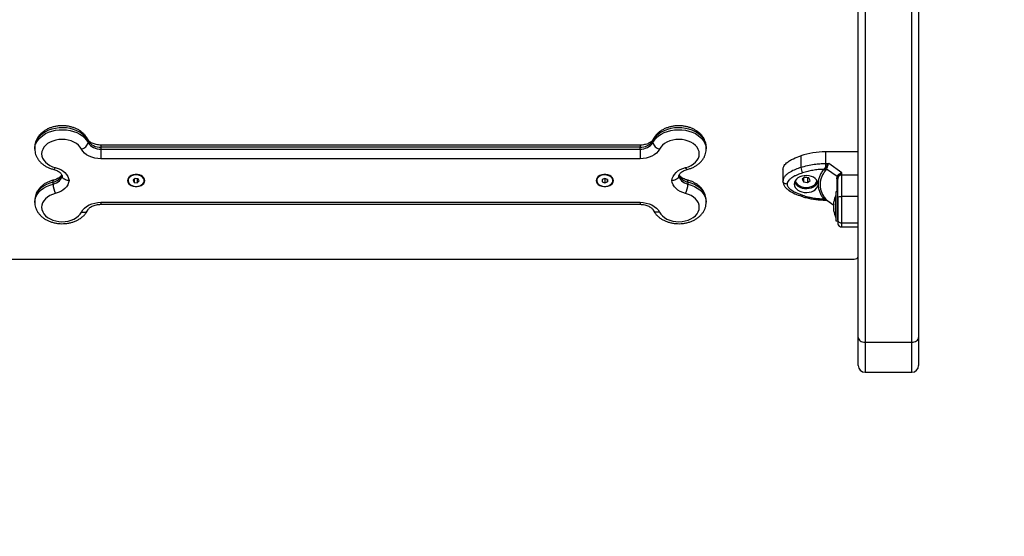
# Model space of a CAD drawing. Units: millimetres. Extents: x -4076.6 to -4064.5, y 4121.7 to 4131.5.
# Drawn here: x -4071.8 to -4071.1, y 4122.4 to 4122.8 of the extents above; entities that cross this region are included whole.
import ezdxf

# ---------------------------------------------------------------- set-up
doc = ezdxf.new("R2010")
doc.units = ezdxf.units.MM
doc.header["$PDSIZE"] = -1
doc.layers.add('DIASTASEIS', color=253, linetype='Continuous', lineweight=5)
doc.styles.get("Standard").update_dxf_attribs({"font": 'ARIALN.TTF'})
doc.dimstyles.get("Standard").update_dxf_attribs({"dimtxt": 0.18, "dimasz": 0.15, "dimexe": 0.1, "dimexo": 0, "dimgap": 0.09, "dimtad": 0, "dimzin": 0, "dimdsep": 46, "dimtxsty": 'Standard', "dimblk": 'OBLIQUE', "dimcen": 0.09, "dimadec": 0, "dimazin": 0, "dimtfac": 1, "dimtofl": 0, "dimtmove": 0, "dimatfit": 3, "dimldrblk": 'OBLIQUE', "dimfxl": 1, "dimtolj": 1, "dimtzin": 0, "dimarcsym": 0})

# ---------------------------------------------------------------- blocks, each defined once
blk = doc.blocks.new('D014')
at = {"color": 7, "linetype": 'Continuous', "lineweight": 25}
for p, q in [((-4059.93815, 4119.64948), (-4059.93815, 4120.35488)), ((-4059.89415, 4120.35488), (-4059.89415, 4119.64948)), ((-4059.93315, 4120.35134), (-4059.93315, 4119.64593)), ((-4059.89915, 4119.64593), (-4059.89915, 4120.35134)), ((-4060.53915, 4119.78829), (-4060.53915, 4119.78687)), ((-4060.50029, 4119.79158), (-4060.50029, 4119.793)), ((-4060.09743, 4119.78976), (-4060.49086, 4119.78976)), ((-4060.49086, 4119.78976), (-4060.49086, 4119.78829)), ((-4060.49086, 4119.78829), (-4060.49086, 4119.78687)), ((-4060.09743, 4119.78829), (-4060.49086, 4119.78829)), ((-4060.49086, 4119.78687), (-4060.49086, 4119.7798)), ((-4060.49086, 4119.78687), (-4060.09743, 4119.78687)), ((-4060.09743, 4119.78976), (-4060.09743, 4119.78829)), ((-4060.09743, 4119.78687), (-4060.09743, 4119.78829)), ((-4060.09743, 4119.78687), (-4060.09743, 4119.7798)), ((-4060.088, 4119.793), (-4060.088, 4119.79158)), ((-4060.04915, 4119.78829), (-4060.04915, 4119.78843)), ((-4060.04915, 4119.78687), (-4060.04915, 4119.78829)), ((-4060.09743, 4119.7798), (-4060.49086, 4119.7798)), ((-4059.98, 4119.78205), (-4059.98, 4119.77355)), ((-4059.93815, 4119.78485), (-4059.96216, 4119.78485)), ((-4059.96216, 4119.78485), (-4059.96216, 4119.77636)), ((-4059.96264, 4119.77287), (-4059.96337, 4119.7721)), ((-4059.96216, 4119.77364), (-4059.96264, 4119.77287)), ((-4059.96216, 4119.77636), (-4059.95972, 4119.77636)), ((-4059.96216, 4119.77636), (-4059.96216, 4119.77364)), ((-4059.96207, 4119.77108), (-4059.96137, 4119.77227)), ((-4059.96106, 4119.77313), (-4059.96137, 4119.77227)), ((-4059.95362, 4119.76678), (-4059.96137, 4119.77227)), ((-4059.95015, 4119.76958), (-4059.95972, 4119.77636)), ((-4060.46597, 4119.76537), (-4060.46743, 4119.7641)), ((-4060.46369, 4119.76511), (-4060.46597, 4119.76537)), ((-4060.46422, 4119.76831), (-4060.46469, 4119.76835)), ((-4060.46432, 4119.76518), (-4060.46432, 4119.76232)), ((-4060.46287, 4119.76359), (-4060.46369, 4119.76511)), ((-4060.12314, 4119.76548), (-4060.12514, 4119.76466)), ((-4060.12315, 4119.76547), (-4060.12315, 4119.76221)), ((-4060.12114, 4119.76466), (-4060.12314, 4119.76548)), ((-4059.99315, 4119.77197), (-4059.99315, 4119.76347)), ((-4059.97705, 4119.76642), (-4059.97897, 4119.7649)), ((-4059.97897, 4119.7649), (-4059.97807, 4119.76296)), ((-4059.97807, 4119.76561), (-4059.97807, 4119.76296)), ((-4059.97712, 4119.76636), (-4059.97525, 4119.76609)), ((-4059.97422, 4119.766), (-4059.97705, 4119.76642)), ((-4059.97525, 4119.76609), (-4059.97518, 4119.76614)), ((-4059.97525, 4119.76609), (-4059.97525, 4119.76255)), ((-4059.97332, 4119.76406), (-4059.97422, 4119.766)), ((-4059.95384, 4119.76525), (-4059.95362, 4119.76678)), ((-4059.95321, 4119.76758), (-4059.95362, 4119.76678)), ((-4059.953, 4119.76604), (-4059.95315, 4119.76486)), ((-4059.95265, 4119.7669), (-4059.953, 4119.76604)), ((-4059.95015, 4119.76785), (-4059.95015, 4119.76958)), ((-4059.95015, 4119.75241), (-4059.95015, 4119.76785)), ((-4060.52581, 4119.76135), (-4060.52581, 4119.76277)), ((-4060.47105, 4119.7642), (-4060.47105, 4119.76384)), ((-4060.46743, 4119.7641), (-4060.4666, 4119.76258)), ((-4060.4666, 4119.76482), (-4060.4666, 4119.76258)), ((-4060.4666, 4119.76258), (-4060.46432, 4119.76232)), ((-4060.46432, 4119.76232), (-4060.46287, 4119.76359)), ((-4060.45925, 4119.76384), (-4060.45925, 4119.7642)), ((-4060.12905, 4119.7642), (-4060.12905, 4119.76384)), ((-4060.12514, 4119.76466), (-4060.12515, 4119.76303)), ((-4060.12515, 4119.76303), (-4060.12315, 4119.76221)), ((-4060.12315, 4119.76221), (-4060.12115, 4119.76303)), ((-4060.12115, 4119.76303), (-4060.12114, 4119.76466)), ((-4060.12115, 4119.76466), (-4060.12115, 4119.76303)), ((-4060.11725, 4119.76384), (-4060.11725, 4119.7642)), ((-4060.06248, 4119.76277), (-4060.06248, 4119.76135)), ((-4059.99306, 4119.76309), (-4059.99315, 4119.76347)), ((-4059.98012, 4119.75958), (-4059.98004, 4119.75948)), ((-4059.98004, 4119.75955), (-4059.98004, 4119.75948)), ((-4059.98004, 4119.75948), (-4059.97987, 4119.75948)), ((-4059.97807, 4119.76296), (-4059.97525, 4119.76255)), ((-4059.97525, 4119.76255), (-4059.97332, 4119.76406)), ((-4059.97242, 4119.75948), (-4059.97225, 4119.75948)), ((-4059.97225, 4119.75948), (-4059.97217, 4119.75958)), ((-4059.97225, 4119.75955), (-4059.97225, 4119.75948)), ((-4059.96746, 4119.76207), (-4059.96746, 4119.76062)), ((-4059.96337, 4119.75059), (-4059.96264, 4119.75003)), ((-4059.96137, 4119.74975), (-4059.96207, 4119.75064)), ((-4059.95445, 4119.75306), (-4059.95446, 4119.75306)), ((-4059.95446, 4119.7485), (-4059.95446, 4119.75306)), ((-4059.95315, 4119.75556), (-4059.95445, 4119.75556)), ((-4059.95445, 4119.75556), (-4059.95445, 4119.73456)), ((-4059.95315, 4119.75108), (-4059.95315, 4119.735)), ((-4059.95015, 4119.75241), (-4059.93815, 4119.75241)), ((-4060.53915, 4119.74946), (-4060.53915, 4119.74804)), ((-4060.53915, 4119.74946), (-4060.53915, 4119.74932)), ((-4060.49086, 4119.74803), (-4060.09743, 4119.74803)), ((-4060.49086, 4119.74803), (-4060.49086, 4119.74657)), ((-4060.49086, 4119.74657), (-4060.09743, 4119.74657)), ((-4060.09743, 4119.74803), (-4060.09743, 4119.74657)), ((-4060.04915, 4119.74804), (-4060.04915, 4119.74946)), ((-4059.96216, 4119.74976), (-4059.96264, 4119.75003)), ((-4059.96216, 4119.74976), (-4059.96216, 4119.7497)), ((-4059.96216, 4119.74976), (-4059.96169, 4119.74971)), ((-4059.96216, 4119.7497), (-4059.96174, 4119.7497)), ((-4059.96142, 4119.74966), (-4059.96118, 4119.74954)), ((-4059.96137, 4119.74975), (-4059.95602, 4119.74596)), ((-4059.96137, 4119.74975), (-4059.96114, 4119.74954)), ((-4059.96116, 4119.74952), (-4059.95602, 4119.74589)), ((-4059.95602, 4119.7485), (-4059.95602, 4119.7485)), ((-4059.95602, 4119.7466), (-4059.95602, 4119.74849)), ((-4059.95602, 4119.74316), (-4059.95602, 4119.74648)), ((-4059.95446, 4119.73706), (-4059.95446, 4119.7485)), ((-4059.95602, 4119.74162), (-4059.95602, 4119.74305)), ((-4059.95446, 4119.73706), (-4059.95445, 4119.73706)), ((-4059.95445, 4119.73456), (-4059.95315, 4119.73456)), ((-4059.95015, 4119.73302), (-4059.93815, 4119.73302)), ((-4059.95015, 4119.73004), (-4059.93815, 4119.73004)), ((-4060.64715, 4119.70666), (-4059.94115, 4119.70666)), ((-4059.93815, 4119.62905), (-4059.93815, 4119.64948)), ((-4059.93315, 4119.64593), (-4059.89915, 4119.64593)), ((-4059.93315, 4119.64593), (-4059.93315, 4119.62405)), ((-4059.89915, 4119.62405), (-4059.89915, 4119.64593)), ((-4059.89415, 4119.64948), (-4059.89415, 4119.62905)), ((-4059.93315, 4119.62405), (-4059.89915, 4119.62405))]:
    blk.add_line(p, q, dxfattribs=at)
at = {"color": 7, "linetype": 'Continuous', "lineweight": 25, "flags": 128}
for points in [[(-4060.50029, 4119.793), (-4060.50135, 4119.79474), (-4060.50274, 4119.79636), (-4060.50442, 4119.79784), (-4060.50637, 4119.79915), (-4060.50854, 4119.80026), (-4060.51091, 4119.80116), (-4060.51343, 4119.80182), (-4060.51605, 4119.80224), (-4060.51872, 4119.80241), (-4060.52141, 4119.80232), (-4060.52405, 4119.80198), (-4060.5266, 4119.80139), (-4060.52902, 4119.80057), (-4060.53127, 4119.79952), (-4060.53329, 4119.79827), (-4060.53506, 4119.79685), (-4060.53654, 4119.79526), (-4060.5377, 4119.79356), (-4060.53854, 4119.79175), (-4060.53902, 4119.78989), (-4060.53915, 4119.78829)], [(-4060.53915, 4119.78681), (-4060.53902, 4119.78847), (-4060.53854, 4119.79034), (-4060.5377, 4119.79214), (-4060.53654, 4119.79385), (-4060.53506, 4119.79543), (-4060.53329, 4119.79686), (-4060.53127, 4119.79811), (-4060.52902, 4119.79915), (-4060.5266, 4119.79998), (-4060.52405, 4119.80056), (-4060.52141, 4119.8009), (-4060.51872, 4119.80099), (-4060.51605, 4119.80082), (-4060.51343, 4119.8004), (-4060.51091, 4119.79974), (-4060.50854, 4119.79885), (-4060.50637, 4119.79773), (-4060.50442, 4119.79643), (-4060.50274, 4119.79495), (-4060.50135, 4119.79332), (-4060.50029, 4119.79158)], [(-4060.04915, 4119.78843), (-4060.04927, 4119.78989), (-4060.04976, 4119.79175), (-4060.05059, 4119.79356), (-4060.05176, 4119.79526), (-4060.05324, 4119.79685), (-4060.055, 4119.79827), (-4060.05703, 4119.79952), (-4060.05927, 4119.80057), (-4060.06169, 4119.80139), (-4060.06424, 4119.80198), (-4060.06689, 4119.80232), (-4060.06957, 4119.80241), (-4060.07225, 4119.80224), (-4060.07487, 4119.80182), (-4060.07738, 4119.80116), (-4060.07975, 4119.80026), (-4060.08193, 4119.79915), (-4060.08387, 4119.79784), (-4060.08555, 4119.79636), (-4060.08694, 4119.79474), (-4060.088, 4119.793)], [(-4060.088, 4119.79158), (-4060.08694, 4119.79332), (-4060.08555, 4119.79495), (-4060.08387, 4119.79643), (-4060.08193, 4119.79773), (-4060.07975, 4119.79885), (-4060.07738, 4119.79974), (-4060.07487, 4119.8004), (-4060.07225, 4119.80082), (-4060.06957, 4119.80099), (-4060.06689, 4119.8009), (-4060.06424, 4119.80056), (-4060.06169, 4119.79998), (-4060.05927, 4119.79915), (-4060.05703, 4119.79811), (-4060.055, 4119.79686), (-4060.05324, 4119.79543), (-4060.05176, 4119.79385), (-4060.05059, 4119.79214), (-4060.04976, 4119.79034), (-4060.04927, 4119.78847), (-4060.04915, 4119.78694)], [(-4060.505, 4119.78686), (-4060.50595, 4119.78836), (-4060.50721, 4119.78974), (-4060.50875, 4119.79097), (-4060.51055, 4119.79201), (-4060.51255, 4119.79284), (-4060.51471, 4119.79345), (-4060.51698, 4119.79381), (-4060.51929, 4119.79392), (-4060.52161, 4119.79378), (-4060.52387, 4119.79339), (-4060.52601, 4119.79275), (-4060.52799, 4119.79189), (-4060.52975, 4119.79082), (-4060.53126, 4119.78957), (-4060.53248, 4119.78818), (-4060.53338, 4119.78666), (-4060.53394, 4119.78507), (-4060.53415, 4119.78344), (-4060.53399, 4119.7818), (-4060.53347, 4119.7802), (-4060.53262, 4119.77867), (-4060.53144, 4119.77726), (-4060.52996, 4119.77599), (-4060.52822, 4119.7749), (-4060.52627, 4119.77401), (-4060.52415, 4119.77335)], [(-4060.50053, 4119.79406), (-4060.50038, 4119.79366), (-4060.50029, 4119.793)], [(-4060.08776, 4119.79406), (-4060.08791, 4119.79366), (-4060.088, 4119.793)], [(-4060.06415, 4119.77335), (-4060.06202, 4119.77401), (-4060.06007, 4119.7749), (-4060.05833, 4119.77599), (-4060.05686, 4119.77726), (-4060.05568, 4119.77867), (-4060.05482, 4119.7802), (-4060.0543, 4119.7818), (-4060.05415, 4119.78344), (-4060.05435, 4119.78507), (-4060.05491, 4119.78666), (-4060.05581, 4119.78818), (-4060.05703, 4119.78957), (-4060.05854, 4119.79082), (-4060.06031, 4119.79189), (-4060.06228, 4119.79275), (-4060.06443, 4119.79339), (-4060.06668, 4119.79378), (-4060.069, 4119.79392), (-4060.07132, 4119.79381), (-4060.07358, 4119.79345), (-4060.07574, 4119.79284), (-4060.07775, 4119.79201), (-4060.07954, 4119.79097), (-4060.08109, 4119.78974), (-4060.08235, 4119.78836), (-4060.08329, 4119.78686)], [(-4060.49086, 4119.7798), (-4060.49316, 4119.77993), (-4060.49541, 4119.7803), (-4060.49754, 4119.78091), (-4060.49952, 4119.78175), (-4060.5013, 4119.78278), (-4060.50283, 4119.784), (-4060.50407, 4119.78537), (-4060.505, 4119.78686)], [(-4060.08329, 4119.78686), (-4060.08422, 4119.78537), (-4060.08547, 4119.784), (-4060.087, 4119.78278), (-4060.08877, 4119.78175), (-4060.09075, 4119.78091), (-4060.09289, 4119.7803), (-4060.09513, 4119.77993), (-4060.09743, 4119.7798)], [(-4060.52536, 4119.77204), (-4060.52532, 4119.77203), (-4060.52507, 4119.77209), (-4060.52478, 4119.77234), (-4060.52447, 4119.77277), (-4060.52415, 4119.77335)], [(-4060.52415, 4119.77335), (-4060.52212, 4119.77272), (-4060.52025, 4119.77189), (-4060.51858, 4119.77088), (-4060.51713, 4119.7697), (-4060.51594, 4119.76839), (-4060.51504, 4119.76696), (-4060.51444, 4119.76546), (-4060.51417, 4119.76392)], [(-4060.07413, 4119.76392), (-4060.07385, 4119.76546), (-4060.07325, 4119.76696), (-4060.07235, 4119.76839), (-4060.07116, 4119.7697), (-4060.06971, 4119.77088), (-4060.06804, 4119.77189), (-4060.06617, 4119.77272), (-4060.06415, 4119.77335)], [(-4060.06294, 4119.77204), (-4060.06297, 4119.77203), (-4060.06322, 4119.77209), (-4060.06351, 4119.77234), (-4060.06382, 4119.77277), (-4060.06415, 4119.77335)], [(-4060.52581, 4119.76135), (-4060.52449, 4119.76176), (-4060.52327, 4119.7623), (-4060.52217, 4119.76295), (-4060.52121, 4119.76371), (-4060.52042, 4119.76456), (-4060.51981, 4119.76548), (-4060.51939, 4119.76645), (-4060.51918, 4119.76746)], [(-4060.45885, 4119.76392), (-4060.45903, 4119.76498), (-4060.45957, 4119.76598), (-4060.46043, 4119.76687), (-4060.46157, 4119.76758), (-4060.46291, 4119.76807), (-4060.46439, 4119.76833), (-4060.46591, 4119.76833), (-4060.46738, 4119.76807), (-4060.46873, 4119.76758), (-4060.46986, 4119.76687), (-4060.47072, 4119.76598), (-4060.47126, 4119.76498), (-4060.47145, 4119.76392), (-4060.47126, 4119.76285), (-4060.47072, 4119.76185), (-4060.46986, 4119.76097), (-4060.46873, 4119.76025), (-4060.46738, 4119.75976), (-4060.46591, 4119.7595), (-4060.46439, 4119.7595), (-4060.46291, 4119.75976), (-4060.46157, 4119.76025), (-4060.46043, 4119.76097), (-4060.45957, 4119.76185), (-4060.45903, 4119.76285), (-4060.45885, 4119.76392)], [(-4060.4656, 4119.76835), (-4060.4657, 4119.76835), (-4060.46714, 4119.76812), (-4060.46846, 4119.76765), (-4060.46957, 4119.76696), (-4060.4704, 4119.76609), (-4060.4709, 4119.76511), (-4060.47105, 4119.7642)], [(-4060.46422, 4119.76796), (-4060.4657, 4119.76799), (-4060.46714, 4119.76777), (-4060.46846, 4119.76729), (-4060.46957, 4119.7666), (-4060.4704, 4119.76574), (-4060.4709, 4119.76476), (-4060.47104, 4119.76372), (-4060.47081, 4119.76269), (-4060.47023, 4119.76173), (-4060.46932, 4119.7609), (-4060.46815, 4119.76026), (-4060.4668, 4119.75985), (-4060.46534, 4119.75968), (-4060.46386, 4119.75978), (-4060.46247, 4119.76013), (-4060.46125, 4119.76072), (-4060.46027, 4119.7615), (-4060.4596, 4119.76243), (-4060.45927, 4119.76345), (-4060.45932, 4119.76449), (-4060.45973, 4119.7655), (-4060.46048, 4119.7664), (-4060.46153, 4119.76713), (-4060.4628, 4119.76767), (-4060.46422, 4119.76796)], [(-4060.45925, 4119.7642), (-4060.45932, 4119.76485), (-4060.45973, 4119.76585), (-4060.46048, 4119.76675), (-4060.46153, 4119.76749), (-4060.4628, 4119.76802), (-4060.46422, 4119.76831)], [(-4060.11685, 4119.76392), (-4060.11703, 4119.76498), (-4060.11757, 4119.76598), (-4060.11843, 4119.76687), (-4060.11957, 4119.76758), (-4060.12091, 4119.76807), (-4060.12239, 4119.76833), (-4060.12391, 4119.76833), (-4060.12538, 4119.76807), (-4060.12673, 4119.76758), (-4060.12786, 4119.76687), (-4060.12872, 4119.76598), (-4060.12926, 4119.76498), (-4060.12945, 4119.76392), (-4060.12926, 4119.76285), (-4060.12872, 4119.76185), (-4060.12786, 4119.76097), (-4060.12673, 4119.76025), (-4060.12538, 4119.75976), (-4060.12391, 4119.7595), (-4060.12239, 4119.7595), (-4060.12091, 4119.75976), (-4060.11957, 4119.76025), (-4060.11843, 4119.76097), (-4060.11757, 4119.76185), (-4060.11703, 4119.76285), (-4060.11685, 4119.76392)], [(-4060.1236, 4119.76835), (-4060.12375, 4119.76834), (-4060.12519, 4119.76811), (-4060.1265, 4119.76763), (-4060.1276, 4119.76693), (-4060.12842, 4119.76606), (-4060.12891, 4119.76507), (-4060.12905, 4119.7642)], [(-4060.12611, 4119.76024), (-4060.12475, 4119.75984), (-4060.12328, 4119.75968), (-4060.12181, 4119.75979), (-4060.12042, 4119.76015), (-4060.11921, 4119.76074), (-4060.11824, 4119.76153), (-4060.11758, 4119.76247), (-4060.11727, 4119.76349), (-4060.11733, 4119.76453), (-4060.11775, 4119.76553), (-4060.11851, 4119.76643), (-4060.11957, 4119.76716), (-4060.12085, 4119.76768), (-4060.12227, 4119.76796), (-4060.12375, 4119.76799), (-4060.12519, 4119.76775), (-4060.1265, 4119.76727), (-4060.1276, 4119.76657), (-4060.12842, 4119.76571), (-4060.12891, 4119.76472), (-4060.12904, 4119.76368), (-4060.1288, 4119.76265), (-4060.1282, 4119.7617), (-4060.12728, 4119.76088), (-4060.12611, 4119.76024)], [(-4060.11725, 4119.7642), (-4060.11733, 4119.76488), (-4060.11775, 4119.76588), (-4060.11851, 4119.76678), (-4060.11957, 4119.76751), (-4060.12085, 4119.76804), (-4060.12227, 4119.76832), (-4060.12269, 4119.76835)], [(-4060.06912, 4119.76746), (-4060.0689, 4119.76645), (-4060.06848, 4119.76548), (-4060.06787, 4119.76456), (-4060.06708, 4119.76371), (-4060.06612, 4119.76295), (-4060.06502, 4119.7623), (-4060.0638, 4119.76176), (-4060.06248, 4119.76135)], [(-4059.96746, 4119.76207), (-4059.96784, 4119.76329), (-4059.96856, 4119.76442), (-4059.96958, 4119.76543), (-4059.97088, 4119.76628), (-4059.97238, 4119.76692), (-4059.97404, 4119.76734), (-4059.97578, 4119.76752), (-4059.97754, 4119.76745), (-4059.97924, 4119.76713), (-4059.98082, 4119.76657), (-4059.9822, 4119.76581), (-4059.98334, 4119.76486), (-4059.98419, 4119.76377), (-4059.98472, 4119.76258), (-4059.9849, 4119.76135), (-4059.98472, 4119.76011), (-4059.98419, 4119.75892), (-4059.98334, 4119.75783), (-4059.9822, 4119.75689), (-4059.98082, 4119.75612), (-4059.97924, 4119.75557), (-4059.97754, 4119.75525), (-4059.97578, 4119.75517), (-4059.97404, 4119.75535), (-4059.97238, 4119.75577), (-4059.97088, 4119.75641), (-4059.96958, 4119.75726), (-4059.96856, 4119.75827), (-4059.96784, 4119.75941), (-4059.96746, 4119.76062)], [(-4059.95315, 4119.76486), (-4059.95316, 4119.76491), (-4059.95319, 4119.76497), (-4059.95325, 4119.76502), (-4059.95333, 4119.76507), (-4059.95343, 4119.76512), (-4059.95355, 4119.76517), (-4059.95368, 4119.76521), (-4059.95384, 4119.76525)], [(-4059.93815, 4119.76785), (-4059.94487, 4119.76785), (-4059.95015, 4119.76785)], [(-4060.52581, 4119.76277), (-4060.52828, 4119.76202), (-4060.53058, 4119.76104), (-4060.53268, 4119.75985), (-4060.53453, 4119.75848), (-4060.5361, 4119.75694), (-4060.53737, 4119.75527), (-4060.53831, 4119.75349), (-4060.5389, 4119.75164), (-4060.53914, 4119.74975), (-4060.53915, 4119.74946)], [(-4060.53915, 4119.74798), (-4060.53914, 4119.74834), (-4060.5389, 4119.75023), (-4060.53831, 4119.75208), (-4060.53737, 4119.75385), (-4060.5361, 4119.75553), (-4060.53453, 4119.75706), (-4060.53268, 4119.75844), (-4060.53058, 4119.75962), (-4060.52828, 4119.7606), (-4060.52581, 4119.76135)], [(-4060.52581, 4119.76277), (-4060.52578, 4119.7634), (-4060.52569, 4119.76387), (-4060.52553, 4119.76418), (-4060.52536, 4119.76429)], [(-4060.51417, 4119.76392), (-4060.51444, 4119.76237), (-4060.51504, 4119.76087), (-4060.51594, 4119.75944), (-4060.51713, 4119.75813), (-4060.51858, 4119.75695), (-4060.52025, 4119.75594), (-4060.52212, 4119.75511), (-4060.52415, 4119.75448)], [(-4060.06415, 4119.75448), (-4060.06617, 4119.75511), (-4060.06804, 4119.75594), (-4060.06971, 4119.75695), (-4060.07116, 4119.75813), (-4060.07235, 4119.75944), (-4060.07325, 4119.76087), (-4060.07385, 4119.76237), (-4060.07413, 4119.76392)], [(-4060.06248, 4119.76277), (-4060.06251, 4119.7634), (-4060.06261, 4119.76387), (-4060.06276, 4119.76418), (-4060.06293, 4119.76429)], [(-4060.04915, 4119.74946), (-4060.04915, 4119.74975), (-4060.04939, 4119.75164), (-4060.04998, 4119.75349), (-4060.05092, 4119.75527), (-4060.05219, 4119.75694), (-4060.05376, 4119.75848), (-4060.05561, 4119.75985), (-4060.05771, 4119.76104), (-4060.06001, 4119.76202), (-4060.06248, 4119.76277)], [(-4060.06248, 4119.76135), (-4060.06001, 4119.7606), (-4060.05771, 4119.75962), (-4060.05561, 4119.75844), (-4060.05376, 4119.75706), (-4060.05219, 4119.75553), (-4060.05092, 4119.75385), (-4060.04998, 4119.75208), (-4060.04939, 4119.75023), (-4060.04915, 4119.74834), (-4060.04915, 4119.7481)], [(-4059.98465, 4119.7628), (-4059.98419, 4119.76181), (-4059.98333, 4119.76072), (-4059.98217, 4119.75977), (-4059.98077, 4119.75901), (-4059.97919, 4119.75846), (-4059.97747, 4119.75814), (-4059.9757, 4119.75808), (-4059.97395, 4119.75827), (-4059.97229, 4119.7587), (-4059.97079, 4119.75936), (-4059.96951, 4119.76023), (-4059.9685, 4119.76125), (-4059.9678, 4119.7624), (-4059.96764, 4119.7628)], [(-4059.98411, 4119.76391), (-4059.98397, 4119.76331), (-4059.98343, 4119.76215), (-4059.98255, 4119.7611), (-4059.98138, 4119.76021), (-4059.97995, 4119.75951), (-4059.97835, 4119.75905), (-4059.97665, 4119.75884), (-4059.97492, 4119.7589), (-4059.97325, 4119.75922), (-4059.97171, 4119.75978), (-4059.97038, 4119.76056), (-4059.96933, 4119.76153), (-4059.96859, 4119.76263), (-4059.9682, 4119.76383), (-4059.96819, 4119.76391)], [(-4060.52415, 4119.75448), (-4060.52627, 4119.75382), (-4060.52822, 4119.75293), (-4060.52996, 4119.75184), (-4060.53144, 4119.75057), (-4060.53262, 4119.74916), (-4060.53347, 4119.74763), (-4060.53399, 4119.74603), (-4060.53415, 4119.74439), (-4060.53394, 4119.74276), (-4060.53338, 4119.74117), (-4060.53248, 4119.73965), (-4060.53126, 4119.73826), (-4060.52975, 4119.73701), (-4060.52799, 4119.73594), (-4060.52601, 4119.73508), (-4060.52387, 4119.73445), (-4060.52161, 4119.73405), (-4060.51929, 4119.73391), (-4060.51698, 4119.73402), (-4060.51471, 4119.73438), (-4060.51255, 4119.73499), (-4060.51055, 4119.73582), (-4060.50875, 4119.73686), (-4060.50721, 4119.73809), (-4060.50595, 4119.73947), (-4060.505, 4119.74097)], [(-4060.08329, 4119.74097), (-4060.08235, 4119.73947), (-4060.08109, 4119.73809), (-4060.07954, 4119.73686), (-4060.07775, 4119.73582), (-4060.07574, 4119.73499), (-4060.07358, 4119.73438), (-4060.07132, 4119.73402), (-4060.069, 4119.73391), (-4060.06668, 4119.73405), (-4060.06443, 4119.73445), (-4060.06228, 4119.73508), (-4060.06031, 4119.73594), (-4060.05854, 4119.73701), (-4060.05703, 4119.73826), (-4060.05581, 4119.73965), (-4060.05491, 4119.74117), (-4060.05435, 4119.74276), (-4060.05415, 4119.74439), (-4060.0543, 4119.74603), (-4060.05482, 4119.74763), (-4060.05568, 4119.74916), (-4060.05686, 4119.75057), (-4060.05833, 4119.75184), (-4060.06007, 4119.75293), (-4060.06202, 4119.75382), (-4060.06415, 4119.75448)], [(-4059.97873, 4119.75319), (-4059.97898, 4119.75285), (-4059.97921, 4119.75261), (-4059.97943, 4119.75248), (-4059.97963, 4119.75245), (-4059.97967, 4119.75246)], [(-4059.95315, 4119.75139), (-4059.95309, 4119.75159), (-4059.95292, 4119.75178), (-4059.95264, 4119.75196), (-4059.95227, 4119.75211), (-4059.95181, 4119.75224), (-4059.95129, 4119.75233), (-4059.95073, 4119.75239), (-4059.95015, 4119.75241)], [(-4060.505, 4119.74097), (-4060.50407, 4119.74246), (-4060.50283, 4119.74383), (-4060.5013, 4119.74505), (-4060.49952, 4119.74609), (-4060.49754, 4119.74692), (-4060.49541, 4119.74753), (-4060.49316, 4119.7479), (-4060.49086, 4119.74803)], [(-4060.09743, 4119.74803), (-4060.09513, 4119.7479), (-4060.09289, 4119.74753), (-4060.09075, 4119.74692), (-4060.08877, 4119.74609), (-4060.087, 4119.74505), (-4060.08547, 4119.74383), (-4060.08422, 4119.74246), (-4060.08329, 4119.74097)], [(-4060.505, 4119.74097), (-4060.50408, 4119.74081), (-4060.5032, 4119.74079), (-4060.50239, 4119.74091), (-4060.50167, 4119.74117), (-4060.50108, 4119.74156), (-4060.50065, 4119.74207), (-4060.50053, 4119.74227)], [(-4060.08329, 4119.74097), (-4060.08421, 4119.74081), (-4060.08509, 4119.74079), (-4060.08591, 4119.74091), (-4060.08662, 4119.74117), (-4060.08721, 4119.74156), (-4060.08764, 4119.74207), (-4060.08776, 4119.74227)], [(-4059.93815, 4119.64948), (-4059.93805, 4119.64878), (-4059.93777, 4119.64812), (-4059.9373, 4119.64751), (-4059.93668, 4119.64697), (-4059.93592, 4119.64653), (-4059.93506, 4119.6462), (-4059.93412, 4119.646), (-4059.93315, 4119.64593)], [(-4059.89915, 4119.64593), (-4059.89817, 4119.646), (-4059.89723, 4119.6462), (-4059.89637, 4119.64653), (-4059.89561, 4119.64697), (-4059.89499, 4119.64751), (-4059.89453, 4119.64812), (-4059.89424, 4119.64878), (-4059.89415, 4119.64948)]]:
    blk.add_lwpolyline(points, dxfattribs=at)
at = {"color": 7, "linetype": 'Continuous', "lineweight": 25}
for centre, radius, start, end in [((-4060.50599, 4119.79256), 0.00579, 279.82578, 350.21639), ((-4060.49158, 4119.79865), 0.01039, 212.99363, 273.94394), ((-4060.49158, 4119.79724), 0.01039, 212.99363, 273.94394), ((-4060.09672, 4119.79865), 0.01039, 266.05606, 327.00637), ((-4060.09672, 4119.79724), 0.01039, 266.05606, 327.00637), ((-4060.0823, 4119.79256), 0.00579, 189.78361, 260.17422), ((-4059.96233, 4119.72786), 0.05699, 89.82868, 108.06229), ((-4059.97162, 4119.77397), 0.00839, 182.87519, 212.12089), ((-4059.96459, 4119.76919), 0.00315, 36.64789, 67.21742), ((-4059.96561, 4119.76467), 0.00961, 61.72685, 68.9581), ((-4060.52712, 4119.77097), 0.0083, 279.0379, 339.81459), ((-4060.06117, 4119.77098), 0.00831, 200.32965, 260.94816), ((-4059.9547, 4119.76575), 0.00235, 29.18038, 50.74075), ((-4059.95027, 4119.76439), 0.00346, 87.99903, 133.49656), ((-4060.50809, 4119.76202), 0.01773, 182.1427, 205.13361), ((-4060.0802, 4119.76202), 0.01773, 334.86639, 357.8573), ((-4059.96267, 4119.74918), 0.00158, 67.49694, 116.50804), ((-4059.93856, 4119.74506), 0.01779, 153.27956, 169.10929), ((-4059.96202, 4119.74806), 0.00171, 69.23362, 94.63608), ((-4059.93856, 4119.74506), 0.01779, 191.16826, 206.72044), ((-4059.94077, 4119.70931), 0.00268, 261.92476, 348.52426), ((-4059.93315, 4119.62905), 0.005, 180, 270), ((-4059.89915, 4119.62905), 0.005, 270, 0)]:
    blk.add_arc(centre, radius, start, end, dxfattribs=at)
for points, knots in [([(-4060.50053, 4119.79406), (-4060.50074, 4119.79445), (-4060.50128, 4119.79545), (-4060.50239, 4119.79694), (-4060.50388, 4119.7985), (-4060.50562, 4119.79989), (-4060.50758, 4119.80111), (-4060.50974, 4119.80213), (-4060.51205, 4119.80293), (-4060.51448, 4119.8035), (-4060.51698, 4119.80383), (-4060.51952, 4119.80392), (-4060.52206, 4119.80376), (-4060.52456, 4119.80335), (-4060.52698, 4119.80271), (-4060.52928, 4119.80182), (-4060.53144, 4119.8007), (-4060.5334, 4119.79936), (-4060.53513, 4119.79781), (-4060.53658, 4119.7961), (-4060.53773, 4119.79424), (-4060.53855, 4119.79228), (-4060.53905, 4119.79033), (-4060.53911, 4119.78902), (-4060.53913, 4119.7884)], [0, 0, 0, 0, 0.028455, 0.07257, 0.117222, 0.162688, 0.208838, 0.25547, 0.302379, 0.3494, 0.396459, 0.443555, 0.49072, 0.537991, 0.585411, 0.633008, 0.680773, 0.72858, 0.77621, 0.823364, 0.869737, 0.915132, 0.959539, 1, 1, 1, 1]), ([(-4060.04917, 4119.78846), (-4060.04919, 4119.78901), (-4060.04923, 4119.79021), (-4060.04967, 4119.79204), (-4060.0504, 4119.79391), (-4060.05143, 4119.79568), (-4060.05272, 4119.79733), (-4060.05427, 4119.79885), (-4060.05607, 4119.8002), (-4060.05808, 4119.80138), (-4060.06028, 4119.80234), (-4060.06263, 4119.80309), (-4060.06508, 4119.8036), (-4060.06759, 4119.80388), (-4060.07013, 4119.8039), (-4060.07266, 4119.80368), (-4060.07515, 4119.80322), (-4060.07754, 4119.80252), (-4060.07982, 4119.80157), (-4060.08193, 4119.8004), (-4060.08384, 4119.79901), (-4060.0855, 4119.79742), (-4060.08682, 4119.79576), (-4060.08747, 4119.79459), (-4060.08776, 4119.79406)], [0, 0, 0, 0, 0.035383, 0.078321, 0.121328, 0.164753, 0.208861, 0.25378, 0.299492, 0.345845, 0.392628, 0.439646, 0.486748, 0.533882, 0.581059, 0.628316, 0.675688, 0.723217, 0.770927, 0.818789, 0.866646, 0.914261, 0.961321, 1, 1, 1, 1]), ([(-4060.49086, 4119.78976), (-4060.49115, 4119.78976), (-4060.49203, 4119.78978), (-4060.49348, 4119.78994), (-4060.49513, 4119.79031), (-4060.49663, 4119.79084), (-4060.49794, 4119.79149), (-4060.49901, 4119.79223), (-4060.49983, 4119.793), (-4060.5003, 4119.79362), (-4060.50048, 4119.79395), (-4060.50053, 4119.79406)], [0, 0, 0, 0, 0.063018, 0.190016, 0.316581, 0.442271, 0.566987, 0.691016, 0.815165, 0.940983, 1, 1, 1, 1]), ([(-4060.08776, 4119.79406), (-4060.08782, 4119.79395), (-4060.088, 4119.79361), (-4060.08848, 4119.79298), (-4060.08932, 4119.7922), (-4060.09044, 4119.79144), (-4060.09177, 4119.79079), (-4060.09329, 4119.79027), (-4060.09495, 4119.78992), (-4060.09636, 4119.78977), (-4060.09719, 4119.78976), (-4060.09743, 4119.78976)], [0, 0, 0, 0, 0.0609816, 0.1842772, 0.3152115, 0.4420691, 0.5678946, 0.6937781, 0.8201682, 0.9470884, 1, 1, 1, 1]), ([(-4060.53914, 4119.7868), (-4060.53911, 4119.78615), (-4060.53905, 4119.78484), (-4060.53856, 4119.78292), (-4060.53779, 4119.78106), (-4060.53674, 4119.7793), (-4060.53541, 4119.77766), (-4060.53383, 4119.77616), (-4060.53201, 4119.77482), (-4060.52997, 4119.77367), (-4060.52775, 4119.77271), (-4060.52616, 4119.77226), (-4060.52536, 4119.77204)], [0, 0, 0, 0, 0.094477, 0.190388, 0.286546, 0.383716, 0.482456, 0.583024, 0.685336, 0.789032, 0.893638, 1, 1, 1, 1]), ([(-4060.06294, 4119.77204), (-4060.06249, 4119.77216), (-4060.06123, 4119.77249), (-4060.05925, 4119.77324), (-4060.05708, 4119.77433), (-4060.0551, 4119.77565), (-4060.05334, 4119.77717), (-4060.05186, 4119.77887), (-4060.05067, 4119.78072), (-4060.04981, 4119.78266), (-4060.04931, 4119.78466), (-4060.0491, 4119.78611), (-4060.04916, 4119.78686), (-4060.04916, 4119.78695)], [0, 0, 0, 0, 0.0587189, 0.1642599, 0.2703083, 0.3764968, 0.4823557, 0.5872351, 0.6904474, 0.7915183, 0.8903747, 0.9873594, 1, 1, 1, 1]), ([(-4059.99315, 4119.77197), (-4059.99303, 4119.77274), (-4059.99284, 4119.77399), (-4059.99172, 4119.77555), (-4059.9903, 4119.77699), (-4059.98823, 4119.77846), (-4059.98477, 4119.78033), (-4059.98188, 4119.78137), (-4059.98, 4119.78205)], [0, 0, 0, 0, 0.159837, 0.259689, 0.359731, 0.524609, 0.68991, 1, 1, 1, 1]), ([(-4059.98, 4119.77355), (-4059.98136, 4119.77307), (-4059.98413, 4119.77209), (-4059.98736, 4119.77049), (-4059.98975, 4119.76891), (-4059.99141, 4119.76745), (-4059.99282, 4119.76563), (-4059.99303, 4119.76421), (-4059.99315, 4119.76347)], [0, 0, 0, 0, 0.22402, 0.455707, 0.576742, 0.705614, 0.845822, 1, 1, 1, 1]), ([(-4059.98, 4119.77355), (-4059.97842, 4119.77402), (-4059.97526, 4119.77498), (-4059.97059, 4119.77581), (-4059.96621, 4119.77628), (-4059.96351, 4119.77633), (-4059.96216, 4119.77636)], [0, 0, 0, 0, 0.279258, 0.560179, 0.780742, 1, 1, 1, 1]), ([(-4059.96337, 4119.7721), (-4059.9647, 4119.77204), (-4059.96734, 4119.77193), (-4059.97125, 4119.7714), (-4059.97508, 4119.77062), (-4059.97751, 4119.76988), (-4059.97873, 4119.76951)], [0, 0, 0, 0, 0.249876, 0.500001, 0.749972, 1, 1, 1, 1]), ([(-4059.96337, 4119.7721), (-4059.96396, 4119.77132), (-4059.96513, 4119.76978), (-4059.96635, 4119.76728), (-4059.9672, 4119.76471), (-4059.96737, 4119.76295), (-4059.96746, 4119.76207)], [0, 0, 0, 0, 0.2504267, 0.4988956, 0.7491945, 1, 1, 1, 1]), ([(-4059.96137, 4119.77227), (-4059.96158, 4119.77241), (-4059.96197, 4119.77265), (-4059.96244, 4119.7728), (-4059.96264, 4119.77287)], [0, 0, 0, 0, 0.56, 1, 1, 1, 1]), ([(-4059.95972, 4119.77636), (-4059.96016, 4119.77597), (-4059.96082, 4119.77539), (-4059.96163, 4119.77439), (-4059.96199, 4119.77388), (-4059.96216, 4119.77364)], [0, 0, 0, 0, 0.5076931, 0.769191, 1, 1, 1, 1]), ([(-4059.95972, 4119.77636), (-4059.95984, 4119.77613), (-4059.96007, 4119.77568), (-4059.96042, 4119.77486), (-4059.96075, 4119.77399), (-4059.96096, 4119.77341), (-4059.96106, 4119.77313)], [0, 0, 0, 0, 0.254275, 0.506085, 0.769382, 1, 1, 1, 1]), ([(-4060.52536, 4119.77204), (-4060.52509, 4119.77197), (-4060.5243, 4119.77175), (-4060.52309, 4119.77129), (-4060.52183, 4119.77061), (-4060.52081, 4119.76987), (-4060.52004, 4119.76909), (-4060.51952, 4119.76834), (-4060.51924, 4119.7677), (-4060.5192, 4119.76734), (-4060.51917, 4119.76718)], [0, 0, 0, 0, 0.067228, 0.201969, 0.335788, 0.469013, 0.602596, 0.738555, 0.881125, 1, 1, 1, 1]), ([(-4060.51948, 4119.76816), (-4060.51957, 4119.76797), (-4060.51978, 4119.76757), (-4060.5204, 4119.76684), (-4060.5213, 4119.76607), (-4060.52249, 4119.76534), (-4060.52384, 4119.76472), (-4060.52486, 4119.76443), (-4060.52536, 4119.76429)], [0, 0, 0, 0, 0.143023, 0.310765, 0.488963, 0.663132, 0.836538, 1, 1, 1, 1]), ([(-4060.51417, 4119.76392), (-4060.51418, 4119.76392), (-4060.51455, 4119.76392), (-4060.51549, 4119.76399), (-4060.51688, 4119.7644), (-4060.51815, 4119.76521), (-4060.51896, 4119.76618), (-4060.51907, 4119.76689), (-4060.51911, 4119.76719)], [0, 0, 0, 0, 0.005874, 0.149793, 0.375603, 0.600852, 0.825716, 1, 1, 1, 1]), ([(-4060.06918, 4119.76719), (-4060.06923, 4119.76688), (-4060.06933, 4119.76618), (-4060.07015, 4119.76521), (-4060.07141, 4119.7644), (-4060.07281, 4119.76399), (-4060.07374, 4119.76392), (-4060.07411, 4119.76392), (-4060.07413, 4119.76392)], [0, 0, 0, 0, 0.173565, 0.398625, 0.62407, 0.850077, 0.994121, 1, 1, 1, 1]), ([(-4060.06913, 4119.76718), (-4060.06912, 4119.76723), (-4060.06909, 4119.76749), (-4060.06894, 4119.76799), (-4060.06854, 4119.76872), (-4060.0679, 4119.76949), (-4060.06699, 4119.77026), (-4060.06581, 4119.77099), (-4060.06445, 4119.77161), (-4060.06343, 4119.7719), (-4060.06294, 4119.77204)], [0, 0, 0, 0, 0.037895, 0.193247, 0.331596, 0.462427, 0.601414, 0.737258, 0.872507, 1, 1, 1, 1]), ([(-4060.06294, 4119.76429), (-4060.0632, 4119.76436), (-4060.06399, 4119.76458), (-4060.0652, 4119.76504), (-4060.06646, 4119.76572), (-4060.06749, 4119.76646), (-4060.06825, 4119.76723), (-4060.06867, 4119.76782), (-4060.06879, 4119.7681), (-4060.06882, 4119.76817)], [0, 0, 0, 0, 0.085964, 0.258258, 0.429372, 0.599726, 0.770539, 0.944389, 1, 1, 1, 1]), ([(-4059.97873, 4119.76951), (-4059.97938, 4119.76928), (-4059.98066, 4119.76884), (-4059.98253, 4119.76809), (-4059.9843, 4119.76728), (-4059.98583, 4119.76645), (-4059.98705, 4119.76566), (-4059.98802, 4119.76493), (-4059.98901, 4119.76399), (-4059.98993, 4119.76282), (-4059.99008, 4119.76182), (-4059.99015, 4119.76135)], [0, 0, 0, 0, 0.12859, 0.250032, 0.379944, 0.500046, 0.589775, 0.672853, 0.750007, 0.881943, 1, 1, 1, 1]), ([(-4059.96207, 4119.77108), (-4059.96267, 4119.7703), (-4059.96388, 4119.76876), (-4059.96512, 4119.76624), (-4059.96589, 4119.76362), (-4059.96615, 4119.76094), (-4059.96589, 4119.75825), (-4059.96512, 4119.7556), (-4059.96388, 4119.75303), (-4059.96267, 4119.75144), (-4059.96207, 4119.75064)], [0, 0, 0, 0, 0.124963, 0.249141, 0.374573, 0.499702, 0.624534, 0.750273, 0.874889, 1, 1, 1, 1]), ([(-4059.95384, 4119.76525), (-4059.95382, 4119.76403), (-4059.95379, 4119.76161), (-4059.95376, 4119.75835), (-4059.95375, 4119.75644), (-4059.95374, 4119.75556)], [0, 0, 0, 0, 0.352247, 0.703099, 1, 1, 1, 1]), ([(-4059.953, 4119.76604), (-4059.95305, 4119.76618), (-4059.95315, 4119.76642), (-4059.95348, 4119.76667), (-4059.95362, 4119.76678)], [0, 0, 0, 0, 0.56, 1, 1, 1, 1]), ([(-4059.95321, 4119.76758), (-4059.95303, 4119.76779), (-4059.95266, 4119.76826), (-4059.9519, 4119.76883), (-4059.95104, 4119.76929), (-4059.95045, 4119.76948), (-4059.95015, 4119.76958)], [0, 0, 0, 0, 0.230781, 0.494308, 0.745394, 1, 1, 1, 1]), ([(-4059.95015, 4119.76958), (-4059.95063, 4119.76922), (-4059.95135, 4119.76868), (-4059.95218, 4119.7677), (-4059.9525, 4119.76716), (-4059.95265, 4119.7669)], [0, 0, 0, 0, 0.5072997, 0.7690188, 1, 1, 1, 1]), ([(-4060.52536, 4119.76429), (-4060.52581, 4119.76417), (-4060.52706, 4119.76384), (-4060.52904, 4119.76309), (-4060.53121, 4119.762), (-4060.5332, 4119.76068), (-4060.53495, 4119.75916), (-4060.53644, 4119.75746), (-4060.53762, 4119.75561), (-4060.53848, 4119.75367), (-4060.53899, 4119.75167), (-4060.53919, 4119.75019), (-4060.53913, 4119.7494), (-4060.53912, 4119.74928)], [0, 0, 0, 0, 0.0584472, 0.1634999, 0.2690577, 0.3747548, 0.4801239, 0.5845181, 0.6872528, 0.7878561, 0.8862551, 0.9827911, 1, 1, 1, 1]), ([(-4060.04916, 4119.74935), (-4060.04915, 4119.7494), (-4060.04909, 4119.7501), (-4060.04928, 4119.75148), (-4060.04973, 4119.75341), (-4060.0505, 4119.75527), (-4060.05155, 4119.75703), (-4060.05288, 4119.75867), (-4060.05446, 4119.76017), (-4060.05628, 4119.76151), (-4060.05832, 4119.76266), (-4060.06054, 4119.76362), (-4060.06213, 4119.76407), (-4060.06294, 4119.76429)], [0, 0, 0, 0, 0.006941, 0.102473, 0.197537, 0.292846, 0.389158, 0.487027, 0.586706, 0.688114, 0.790895, 0.894577, 1, 1, 1, 1]), ([(-4059.9931, 4119.76308), (-4059.99301, 4119.76246), (-4059.99284, 4119.76119), (-4059.99179, 4119.75946), (-4059.99035, 4119.75792), (-4059.98801, 4119.75611), (-4059.98447, 4119.75418), (-4059.98131, 4119.75305), (-4059.97967, 4119.75246)], [0, 0, 0, 0, 0.119685, 0.2409, 0.360911, 0.480997, 0.730194, 1, 1, 1, 1]), ([(-4059.99015, 4119.76135), (-4059.99057, 4119.76138), (-4059.99146, 4119.76146), (-4059.99245, 4119.76204), (-4059.99298, 4119.76263), (-4059.99304, 4119.76299), (-4059.99306, 4119.76309)], [0, 0, 0, 0, 0.306061, 0.636931, 0.894348, 1, 1, 1, 1]), ([(-4059.99015, 4119.76135), (-4059.99008, 4119.76087), (-4059.98997, 4119.76014), (-4059.9894, 4119.75922), (-4059.98866, 4119.75833), (-4059.98751, 4119.75734), (-4059.98581, 4119.75621), (-4059.98373, 4119.75512), (-4059.98131, 4119.75408), (-4059.97959, 4119.75349), (-4059.97873, 4119.75319)], [0, 0, 0, 0, 0.118056, 0.181803, 0.250307, 0.375752, 0.50009, 0.662214, 0.830098, 1, 1, 1, 1]), ([(-4059.96746, 4119.76062), (-4059.96737, 4119.75974), (-4059.9672, 4119.75799), (-4059.96636, 4119.75541), (-4059.96513, 4119.75292), (-4059.96396, 4119.75137), (-4059.96337, 4119.75059)], [0, 0, 0, 0, 0.249707, 0.500666, 0.749623, 1, 1, 1, 1]), ([(-4059.95315, 4119.75139), (-4059.95315, 4119.75262), (-4059.95315, 4119.75509), (-4059.95315, 4119.75858), (-4059.95315, 4119.76188), (-4059.95315, 4119.76386), (-4059.95315, 4119.76486)], [0, 0, 0, 0, 0.249876, 0.500001, 0.749972, 1, 1, 1, 1]), ([(-4059.97967, 4119.75246), (-4059.97907, 4119.75227), (-4059.97736, 4119.75173), (-4059.97445, 4119.75099), (-4059.97091, 4119.75033), (-4059.9673, 4119.74989), (-4059.96437, 4119.74972), (-4059.96266, 4119.74971), (-4059.96216, 4119.7497)], [0, 0, 0, 0, 0.108028, 0.310348, 0.512639, 0.714899, 0.917142, 1, 1, 1, 1]), ([(-4059.97873, 4119.75319), (-4059.97751, 4119.75281), (-4059.97508, 4119.75207), (-4059.97125, 4119.7513), (-4059.96734, 4119.75076), (-4059.9647, 4119.75065), (-4059.96337, 4119.75059)], [0, 0, 0, 0, 0.249876, 0.500001, 0.749972, 1, 1, 1, 1]), ([(-4059.95315, 4119.73514), (-4059.95315, 4119.73567), (-4059.95315, 4119.73647), (-4059.95315, 4119.7378), (-4059.95315, 4119.73921), (-4059.95315, 4119.74102), (-4059.95315, 4119.74336), (-4059.95315, 4119.74591), (-4059.95315, 4119.74867), (-4059.95315, 4119.75048), (-4059.95315, 4119.75139)], [0, 0, 0, 0, 0.118033, 0.181766, 0.250253, 0.375591, 0.500067, 0.662267, 0.830165, 1, 1, 1, 1]), ([(-4059.95015, 4119.73302), (-4059.95015, 4119.73384), (-4059.95015, 4119.73541), (-4059.95015, 4119.73822), (-4059.95015, 4119.74086), (-4059.95015, 4119.74414), (-4059.95015, 4119.74802), (-4059.95015, 4119.75096), (-4059.95015, 4119.75241)], [0, 0, 0, 0, 0.154178, 0.294386, 0.423258, 0.544293, 0.77598, 1, 1, 1, 1]), ([(-4060.53913, 4119.74796), (-4060.53911, 4119.74739), (-4060.53907, 4119.74615), (-4060.53862, 4119.74429), (-4060.53789, 4119.74242), (-4060.53687, 4119.74065), (-4060.53557, 4119.739), (-4060.53402, 4119.73748), (-4060.53222, 4119.73613), (-4060.53021, 4119.73495), (-4060.52801, 4119.73399), (-4060.52567, 4119.73324), (-4060.52322, 4119.73273), (-4060.5207, 4119.73245), (-4060.51816, 4119.73243), (-4060.51563, 4119.73264), (-4060.51315, 4119.73311), (-4060.51075, 4119.73381), (-4060.50848, 4119.73476), (-4060.50636, 4119.73593), (-4060.50445, 4119.73732), (-4060.50279, 4119.73891), (-4060.50147, 4119.74057), (-4060.50082, 4119.74174), (-4060.50053, 4119.74227)], [0, 0, 0, 0, 0.0373977, 0.0802452, 0.1231625, 0.1664976, 0.2105127, 0.2553387, 0.3009546, 0.3472107, 0.3938964, 0.4408161, 0.4878193, 0.5348556, 0.581934, 0.6290924, 0.676365, 0.723795, 0.7714054, 0.8191673, 0.8669248, 0.9144396, 0.9614019, 1, 1, 1, 1]), ([(-4060.50053, 4119.74227), (-4060.50047, 4119.74238), (-4060.50029, 4119.74272), (-4060.49982, 4119.74335), (-4060.49898, 4119.74413), (-4060.49786, 4119.74489), (-4060.49652, 4119.74554), (-4060.495, 4119.74606), (-4060.49334, 4119.74641), (-4060.49194, 4119.74656), (-4060.49111, 4119.74657), (-4060.49086, 4119.74657)], [0, 0, 0, 0, 0.060982, 0.184277, 0.315212, 0.442069, 0.567895, 0.693778, 0.820168, 0.947088, 1, 1, 1, 1]), ([(-4060.09743, 4119.74657), (-4060.09714, 4119.74657), (-4060.09626, 4119.74655), (-4060.09481, 4119.74639), (-4060.09317, 4119.74602), (-4060.09166, 4119.74549), (-4060.09036, 4119.74484), (-4060.08928, 4119.7441), (-4060.08846, 4119.74333), (-4060.088, 4119.74271), (-4060.08782, 4119.74238), (-4060.08776, 4119.74227)], [0, 0, 0, 0, 0.063018, 0.1900164, 0.3165805, 0.4422712, 0.5669872, 0.6910155, 0.8151653, 0.9409833, 1, 1, 1, 1]), ([(-4060.08776, 4119.74227), (-4060.08755, 4119.74188), (-4060.08701, 4119.74088), (-4060.08591, 4119.73939), (-4060.08441, 4119.73783), (-4060.08267, 4119.73644), (-4060.08071, 4119.73522), (-4060.07855, 4119.7342), (-4060.07624, 4119.7334), (-4060.07381, 4119.73283), (-4060.07131, 4119.7325), (-4060.06877, 4119.73241), (-4060.06623, 4119.73257), (-4060.06374, 4119.73297), (-4060.06131, 4119.73362), (-4060.05901, 4119.73451), (-4060.05685, 4119.73563), (-4060.05489, 4119.73697), (-4060.05317, 4119.73851), (-4060.05171, 4119.74023), (-4060.05056, 4119.74209), (-4060.04973, 4119.74405), (-4060.04927, 4119.74605), (-4060.04909, 4119.74742), (-4060.04915, 4119.7481), (-4060.04915, 4119.74812)], [0, 0, 0, 0, 0.028342, 0.072282, 0.116757, 0.162042, 0.20801, 0.254457, 0.301179, 0.348015, 0.394887, 0.441796, 0.488774, 0.535858, 0.583089, 0.630498, 0.678073, 0.725691, 0.773132, 0.820099, 0.866288, 0.911503, 0.955734, 0.999152, 1, 1, 1, 1]), ([(-4059.96137, 4119.74975), (-4059.96158, 4119.74987), (-4059.96197, 4119.75007), (-4059.96244, 4119.75004), (-4059.96264, 4119.75003)], [0, 0, 0, 0, 0.56, 1, 1, 1, 1]), ([(-4059.96169, 4119.7497), (-4059.96166, 4119.7497), (-4059.9616, 4119.7497), (-4059.96148, 4119.74967), (-4059.96142, 4119.74966)], [0, 0, 0, 0, 0.477142, 1, 1, 1, 1]), ([(-4059.95602, 4119.7485), (-4059.95602, 4119.7485), (-4059.95602, 4119.7485), (-4059.95602, 4119.74849), (-4059.95602, 4119.74849)], [0, 0, 0, 0, 0.971672, 1, 1, 1, 1]), ([(-4059.95602, 4119.7466), (-4059.95602, 4119.74656), (-4059.95602, 4119.74653), (-4059.95602, 4119.74648), (-4059.95602, 4119.74648)], [0, 0, 0, 0, 0.973119, 1, 1, 1, 1]), ([(-4059.95324, 4119.74387), (-4059.95325, 4119.74387), (-4059.95326, 4119.74389), (-4059.95322, 4119.74381), (-4059.95319, 4119.74376)], [0, 0, 0, 0, 0.247346, 1, 1, 1, 1]), ([(-4059.95602, 4119.74316), (-4059.95602, 4119.74312), (-4059.95602, 4119.74309), (-4059.95602, 4119.74305), (-4059.95602, 4119.74305)], [0, 0, 0, 0, 0.972896, 1, 1, 1, 1]), ([(-4059.95315, 4119.73514), (-4059.95314, 4119.7346), (-4059.95312, 4119.73349), (-4059.95292, 4119.73207), (-4059.95259, 4119.7312), (-4059.95196, 4119.73062), (-4059.95155, 4119.73038), (-4059.95126, 4119.73025), (-4059.95097, 4119.73015), (-4059.95058, 4119.73006), (-4059.95032, 4119.73005), (-4059.95015, 4119.73004)], [0, 0, 0, 0, 0.194043, 0.389141, 0.710069, 0.812812, 0.848869, 0.879106, 0.907784, 0.937391, 1, 1, 1, 1]), ([(-4059.95315, 4119.73514), (-4059.95309, 4119.73484), (-4059.95298, 4119.73422), (-4059.95217, 4119.7335), (-4059.95116, 4119.73309), (-4059.95048, 4119.73304), (-4059.95015, 4119.73302)], [0, 0, 0, 0, 0.270261, 0.562429, 0.789736, 1, 1, 1, 1]), ([(-4059.95015, 4119.73007), (-4059.95015, 4119.73006), (-4059.95015, 4119.73001), (-4059.95015, 4119.73029), (-4059.95015, 4119.73109), (-4059.95015, 4119.73236), (-4059.95015, 4119.73302)], [0, 0, 0, 0, 0.08032, 0.360457, 0.66594, 1, 1, 1, 1])]:
    blk.add_open_spline(points, degree=3, knots=knots, dxfattribs=at)
blk = doc.blocks.new('_Oblique')
at = {"color": 0, "linetype": 'ByBlock', "lineweight": -2}
blk.add_line((-0.5, -0.5), (0.5, 0.5), dxfattribs=at)
blk = doc.blocks.new('*D42')
at = {"layer": 'Defpoints', "color": 0}
for p in [(-4073.70535, 4124.00796), (-4068.33565, 4123.42069), (-4068.33565, 4121.78731)]:
    blk.add_point(p, dxfattribs=at)
at = {"layer": 'DIASTASEIS', "color": 0, "lineweight": -2}
for p, q in [((-4073.70535, 4124.00796), (-4073.70535, 4121.68731)), ((-4068.33565, 4123.42069), (-4068.33565, 4121.68731)), ((-4073.70535, 4121.78731), (-4071.30198, 4121.78731)), ((-4068.33565, 4121.78731), (-4070.73902, 4121.78731))]:
    blk.add_line(p, q, dxfattribs=at)
at = {"layer": 'DIASTASEIS', "color": 0, "linetype": 'ByBlock', "lineweight": -2, "xscale": 0.15, "yscale": 0.15, "zscale": 0.15, "rotation": 180}
blk.add_blockref('_Oblique', (-4073.70535, 4121.78731), dxfattribs=at)
at = {"layer": 'DIASTASEIS', "color": 0, "linetype": 'ByBlock', "lineweight": -2, "xscale": 0.15, "yscale": 0.15, "zscale": 0.15}
blk.add_blockref('_Oblique', (-4068.33565, 4121.78731), dxfattribs=at)
at = {"layer": 'DIASTASEIS', "color": 0, "insert": (-4071.0205, 4121.78731), "char_height": 0.18, "attachment_point": 5}
blk.add_mtext('\\A1;\\A1;5.40', dxfattribs=at)

msp = doc.modelspace()

# ---------------------------------------------------------------- block references
msp.add_blockref('D014', (-11.2227, 2.91836))

# ---------------------------------------------------------------- dimensions: what is measured, and where the dimension line sits
at = {"layer": 'DIASTASEIS'}
dim = msp.add_linear_dim(base=(-4068.33565, 4121.78731), p1=(-4073.70535, 4124.00796), p2=(-4068.33565, 4123.42069), text='\\A1;5.40', dimstyle='Standard', override={"dimtxsty": 'Standard', "dimldrblk": 'Oblique'}, dxfattribs=at)
dim.commit()
dim.dimension.update_dxf_attribs({"geometry": '*D42', "text_midpoint": (-4071.0205, 4121.78731)})

doc.saveas('drawing.dxf')
